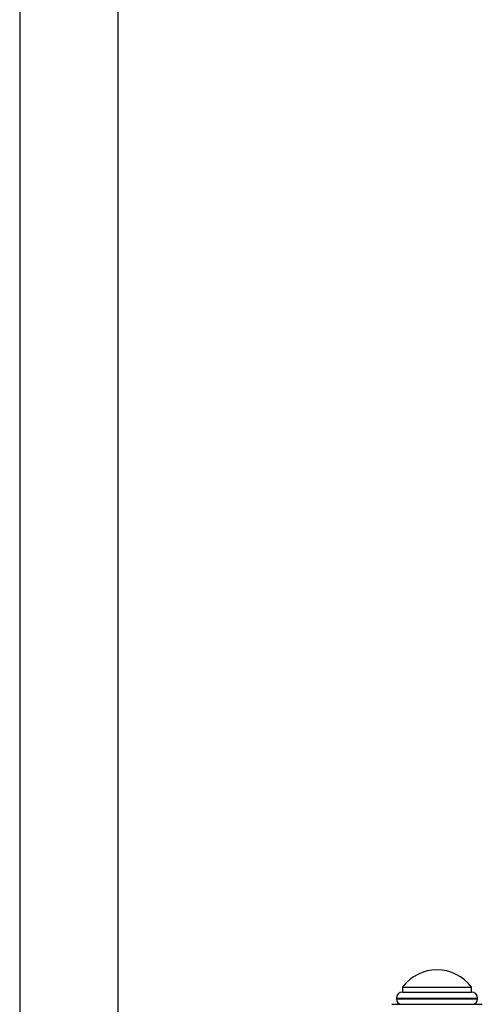
# Model space of a CAD drawing. Units: millimetres. Extents: x 7 to 208, y 14 to 296.
# Drawn here: x 129 to 143, y 125 to 155 of the extents above; entities that cross this region are included whole.
import ezdxf

# ---------------------------------------------------------------- set-up
doc = ezdxf.new("R2010")
doc.units = ezdxf.units.MM
for name, color, linetype in [('5303', 7, 'Continuous'), ('7220', 7, 'Continuous'), ('8075-COLONNE_844', 7, 'Continuous'), ('Défaut', 7, 'Continuous')]:
    doc.layers.add(name, color=color, linetype=linetype)

# ---------------------------------------------------------------- blocks, each defined once
blk = doc.blocks.new('SE1')
at = {"layer": '5303', "color": 7, "linetype": 'Continuous'}
for p, q in [((140.471, 125.541), (142.571, 125.541)), ((140.471, 125.541), (140.471, 125.391)), ((142.571, 125.391), (142.571, 125.541)), ((140.283, 125.206), (142.758, 125.206)), ((140.283, 125.206), (140.283, 125.179)), ((140.283, 125.179), (142.758, 125.179)), ((140.469, 125.391), (142.573, 125.391)), ((142.758, 125.179), (142.758, 125.206))]:
    blk.add_line(p, q, dxfattribs=at)
for centre, radius, start, end in [((141.521, 124.754), 1.313, 36.8699, 143.1301), ((140.469, 125.206), 0.185, 90, 180), ((140.446, 125.179), 0.163, 180, 270), ((142.573, 125.206), 0.185, 0, 90), ((142.596, 125.179), 0.163, 270, 0)]:
    blk.add_arc(centre, radius, start, end, dxfattribs=at)
at = {"layer": '7220', "color": 7, "linetype": 'Continuous'}
blk.add_line((140.141, 125.016), (142.901, 125.016), dxfattribs=at)
at = {"layer": '8075-COLONNE_844', "color": 7, "linetype": 'Continuous'}
for p, q in [((128.808, 163.866), (128.808, 123.498)), ((131.808, 123.498), (131.808, 163.866))]:
    blk.add_line(p, q, dxfattribs=at)

msp = doc.modelspace()

# ---------------------------------------------------------------- block references
at = {"layer": 'Défaut'}
msp.add_blockref('SE1', (0, 0), dxfattribs=at)

doc.saveas('drawing.dxf')
